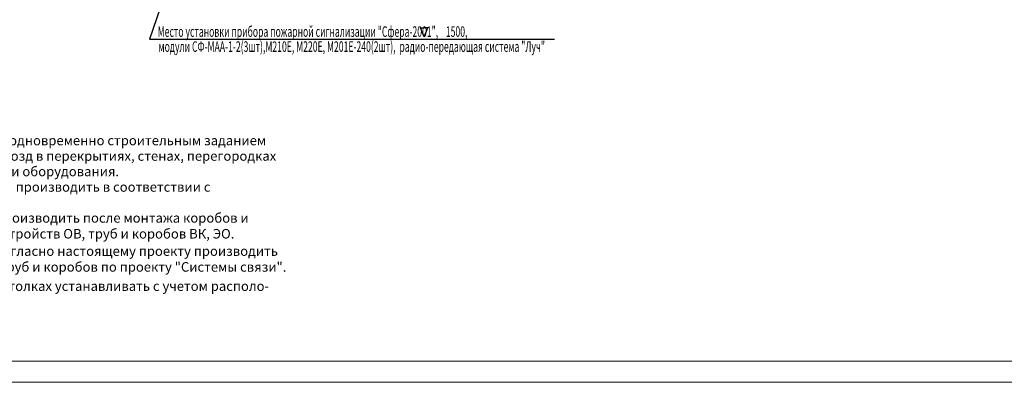
# Model space of a CAD drawing. Units: inches. Extents: x -196039 to 362495, y -184265 to -4566.
# Drawn here: x 4326 to 27654, y -91071 to -82472 of the extents above; entities that cross this region are included whole.
import ezdxf

# ---------------------------------------------------------------- set-up
doc = ezdxf.new("R2010")
doc.units = ezdxf.units.IN
doc.header["$MEASUREMENT"] = 0
doc.layers.add('примечания', color=7, linetype='Continuous')
doc.layers.add('штамп', color=7, linetype='Continuous', lineweight=13)
doc.styles.add('invisible40', font='txt.shx', dxfattribs={"height": 1})
doc.styles.get("Standard").update_dxf_attribs({"font": 'TIMES.TTF'})

msp = doc.modelspace()

# ---------------------------------------------------------------- linework, layer by layer
at = {"layer": 'примечания', "ltscale": 50}
for p, q in [((11334.5, -71281.6), (7402.9, -82937.2)), ((7402.9, -82937.2), (16999.1, -82937.2))]:
    msp.add_line(p, q, dxfattribs=at)
at = {"layer": 'примечания', "linetype": 'Continuous'}
for p, q in [((13912.3, -82879), (13825.3, -82664.6)), ((13825.3, -82664.6), (13912.3, -82664.6)), ((13912.3, -82879), (13999.2, -82664.6)), ((13999.2, -82664.6), (13912.3, -82664.6))]:
    msp.add_line(p, q, dxfattribs=at)
at = {"layer": 'штамп'}
for p, q in [((-6745.7, -90570.8), (48536.6, -90570.8)), ((49036.6, -91070.8), (-8745.7, -91070.8))]:
    msp.add_line(p, q, dxfattribs=at)

# ---------------------------------------------------------------- texts
at = {"layer": 'примечания', "ltscale": 50, "width": 0.6}
for s, p in [('Место установки прибора пожарной сигнализации "Сфера-2001",    1500,', (7595.2, -82879)), ('модули СФ-МАА-1-2(3шт),М210Е, М220Е, М201Е-240(2шт),  радио-передающая система "Луч" ', (7614.9, -83235))]:
    msp.add_text(s, height=250, dxfattribs=at).set_placement(p)
at = {"layer": 'примечания', "ltscale": 500, "style": 'invisible40'}
for s, p in [('1.Настоящий чертеж является одновременно строительным заданием ', (-608.3, -85449.8)), ('на выполнение отверстий, борозд в перекрытиях, стенах, перегородках', (-608.3, -85816.9)), ('для проладки сетей и установки оборудования.', (-608.3, -86184.1)), ('2.Монтаж закладных устройств производить в соответствии с ', (-608.3, -86551.2)), ('3.Прокладку труб и коробов производить после монтажа коробов и ', (-608.3, -87285.5)), ('воздухораспределительных устройств ОВ, труб и коробов ВК, ЭО.', (-608.3, -87661.2)), ('4.Прокладку труб и коробов согласно настоящему проекту производить ', (-608.3, -88071.8)), ('одновременно с прокладкой труб и коробов по проекту "Системы связи".', (-608.3, -88447.5)), ('5.Пожарные извещатели на потолках устанавливать с учетом располо-', (-608.3, -88902.6))]:
    msp.add_text(s, height=226.772, dxfattribs=at).set_placement(p)

doc.saveas('drawing.dxf')
